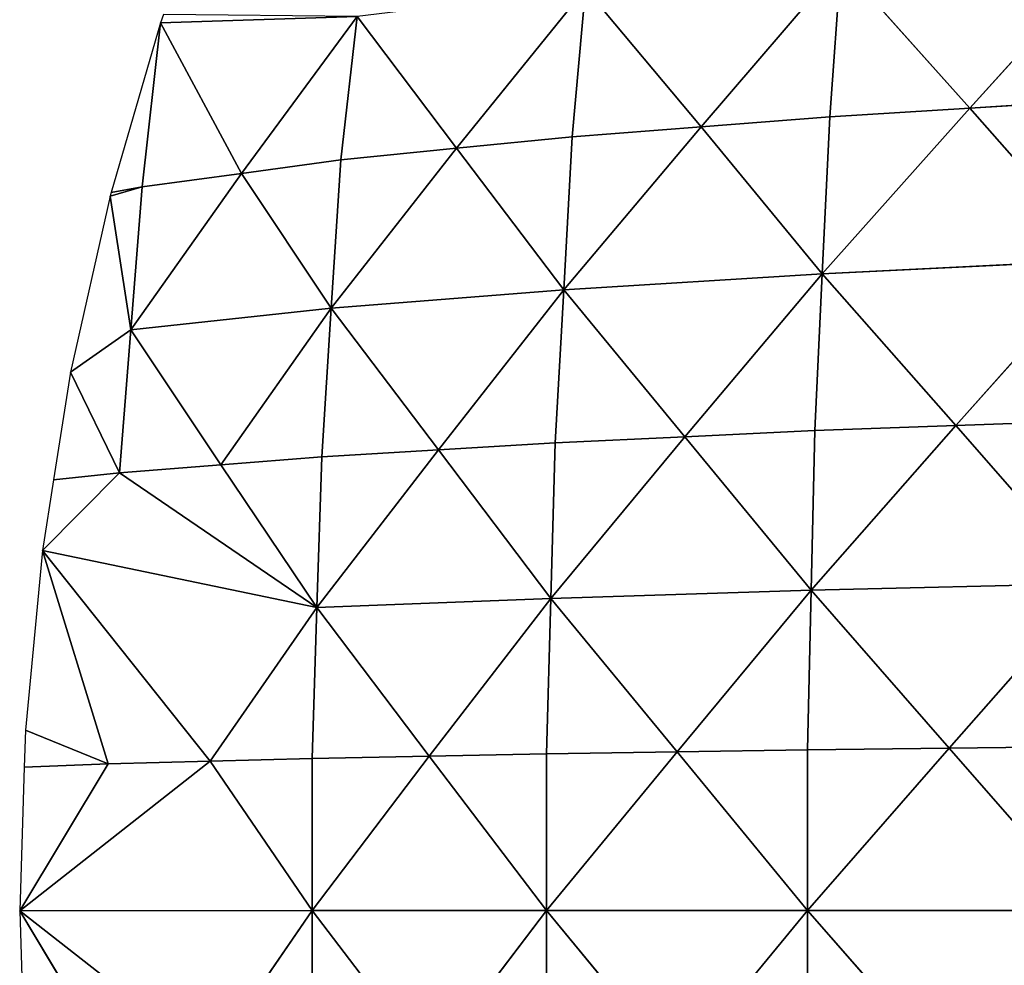
# Model space of a CAD drawing. Extents: x 0 to 750, y 0 to 750.
# Drawn here: x 0 to 128, y 368 to 491 of the extents above; entities that cross this region are included whole.
import ezdxf

# ---------------------------------------------------------------- set-up
doc = ezdxf.new("R2010")
doc.units = 0
doc.header["$LTSCALE"] = 25.4
doc.layers.get('0').update_dxf_attribs({"color": 13, "linetype": 'CONTINUOUS'})

msp = doc.modelspace()

# ---------------------------------------------------------------- linework, layer by layer
at = {"color": 253}
for p, q in [((143.42, 501.26, 205.63), (123.92, 479.75, 194.98)), ((143.42, 501.26, 205.63), (123.92, 479.75, 194.98)), ((107.13, 498.56, 162.93), (88.87, 477.32, 149.07)), ((107.13, 498.56, 162.93), (88.87, 477.32, 149.07)), ((105.66, 478.63, 173.52), (107.13, 498.56, 162.93)), ((105.66, 478.63, 173.52), (107.13, 498.56, 162.93)), ((123.92, 479.75, 194.98), (107.13, 498.56, 162.93)), ((123.92, 479.75, 194.98), (107.13, 498.56, 162.93)), ((73.82, 495.38, 114.26), (56.98, 474.5, 97.58)), ((73.82, 495.38, 114.26), (56.98, 474.5, 97.58)), ((72.08, 476, 124.63), (73.82, 495.38, 114.26)), ((72.08, 476, 124.63), (73.82, 495.38, 114.26)), ((88.87, 477.32, 149.07), (73.82, 495.38, 114.26)), ((88.87, 477.32, 149.07), (73.82, 495.38, 114.26)), ((15.98, 469.47, 11.41), (18.35, 490.88)), ((15.98, 469.47, 11.41), (18.35, 490.88)), ((18.35, 490.88), (44.02, 491.7, 60.22)), ((18.35, 490.88), (44.02, 491.7, 60.22)), ((28.93, 471.23, 40.97), (18.35, 490.88)), ((28.93, 471.23, 40.97), (18.35, 490.88)), ((44.02, 491.7, 60.22), (28.93, 471.23, 40.97)), ((44.02, 491.7, 60.22), (28.93, 471.23, 40.97)), ((41.89, 472.99, 70.54), (44.02, 491.7, 60.22)), ((41.89, 472.99, 70.54), (44.02, 491.7, 60.22)), ((56.98, 474.5, 97.58), (44.02, 491.7, 60.22)), ((56.98, 474.5, 97.58), (44.02, 491.7, 60.22)), ((142.18, 480.87, 216.43), (123.92, 479.75, 194.98)), ((142.18, 480.87, 216.43), (123.92, 479.75, 194.98)), ((104.68, 458.14, 180.63), (123.92, 479.75, 194.98)), ((104.68, 458.14, 180.63), (123.92, 479.75, 194.98)), ((123.92, 479.75, 194.98), (105.66, 478.63, 173.52)), ((123.92, 479.75, 194.98), (105.66, 478.63, 173.52)), ((141.37, 459.93, 223.69), (123.92, 479.75, 194.98)), ((141.37, 459.93, 223.69), (123.92, 479.75, 194.98)), ((105.66, 478.63, 173.52), (88.87, 477.32, 149.07)), ((105.66, 478.63, 173.52), (88.87, 477.32, 149.07)), ((104.68, 458.14, 180.63), (105.66, 478.63, 173.52)), ((104.68, 458.14, 180.63), (105.66, 478.63, 173.52)), ((70.96, 456.03, 131.54), (88.87, 477.32, 149.07)), ((70.96, 456.03, 131.54), (88.87, 477.32, 149.07)), ((72.08, 476, 124.63), (88.87, 477.32, 149.07)), ((72.08, 476, 124.63), (88.87, 477.32, 149.07)), ((88.87, 477.32, 149.07), (104.68, 458.14, 180.63)), ((88.87, 477.32, 149.07), (104.68, 458.14, 180.63)), ((56.98, 474.5, 97.58), (72.08, 476, 124.63)), ((56.98, 474.5, 97.58), (72.08, 476, 124.63)), ((70.96, 456.03, 131.54), (72.08, 476, 124.63)), ((70.96, 456.03, 131.54), (72.08, 476, 124.63)), ((40.65, 453.62, 77.12), (56.98, 474.5, 97.58)), ((40.65, 453.62, 77.12), (56.98, 474.5, 97.58)), ((41.89, 472.99, 70.54), (56.98, 474.5, 97.58)), ((41.89, 472.99, 70.54), (56.98, 474.5, 97.58)), ((56.98, 474.5, 97.58), (70.96, 456.03, 131.54)), ((56.98, 474.5, 97.58), (70.96, 456.03, 131.54)), ((28.93, 471.23, 40.97), (41.89, 472.99, 70.54)), ((28.93, 471.23, 40.97), (41.89, 472.99, 70.54)), ((40.65, 453.62, 77.12), (41.89, 472.99, 70.54)), ((40.65, 453.62, 77.12), (41.89, 472.99, 70.54)), ((14.5, 450.81, 17.76), (28.93, 471.23, 40.97)), ((14.5, 450.81, 17.76), (28.93, 471.23, 40.97)), ((28.93, 471.23, 40.97), (15.98, 469.47, 11.41)), ((28.93, 471.23, 40.97), (15.98, 469.47, 11.41)), ((40.65, 453.62, 77.12), (28.93, 471.23, 40.97)), ((40.65, 453.62, 77.12), (28.93, 471.23, 40.97)), ((15.98, 469.47, 11.41), (11.78, 468.26)), ((15.98, 469.47, 11.41), (11.78, 468.26)), ((11.92, 468.75), (15.98, 469.47, 11.41)), ((11.92, 468.75), (15.98, 469.47, 11.41)), ((14.5, 450.81, 17.76), (15.98, 469.47, 11.41)), ((14.5, 450.81, 17.76), (15.98, 469.47, 11.41)), ((11.78, 468.26), (14.5, 450.81, 17.76)), ((11.78, 468.26), (14.5, 450.81, 17.76)), ((104.68, 458.14, 180.63), (141.37, 459.93, 223.69)), ((104.68, 458.14, 180.63), (141.37, 459.93, 223.69)), ((141.37, 459.93, 223.69), (122.13, 438.32, 209.34)), ((141.37, 459.93, 223.69), (122.13, 438.32, 209.34)), ((104.68, 458.14, 180.63), (70.96, 456.03, 131.54)), ((104.68, 458.14, 180.63), (70.96, 456.03, 131.54)), ((104.68, 458.14, 180.63), (86.77, 436.86, 163.09)), ((104.68, 458.14, 180.63), (86.77, 436.86, 163.09)), ((104.68, 458.14, 180.63), (103.71, 437.65, 187.74)), ((104.68, 458.14, 180.63), (103.71, 437.65, 187.74)), ((122.13, 438.32, 209.34), (104.68, 458.14, 180.63)), ((122.13, 438.32, 209.34), (104.68, 458.14, 180.63)), ((40.65, 453.62, 77.12), (70.96, 456.03, 131.54)), ((40.65, 453.62, 77.12), (70.96, 456.03, 131.54)), ((70.96, 456.03, 131.54), (54.62, 435.16, 111.08)), ((70.96, 456.03, 131.54), (54.62, 435.16, 111.08)), ((69.83, 436.07, 138.45), (70.96, 456.03, 131.54)), ((69.83, 436.07, 138.45), (70.96, 456.03, 131.54)), ((86.77, 436.86, 163.09), (70.96, 456.03, 131.54)), ((86.77, 436.86, 163.09), (70.96, 456.03, 131.54)), ((14.5, 450.81, 17.76), (40.65, 453.62, 77.12)), ((14.5, 450.81, 17.76), (40.65, 453.62, 77.12)), ((40.65, 453.62, 77.12), (26.22, 433.2, 53.9)), ((40.65, 453.62, 77.12), (26.22, 433.2, 53.9)), ((39.41, 434.24, 83.7), (40.65, 453.62, 77.12)), ((39.41, 434.24, 83.7), (40.65, 453.62, 77.12)), ((54.62, 435.16, 111.08), (40.65, 453.62, 77.12)), ((54.62, 435.16, 111.08), (40.65, 453.62, 77.12)), ((14.5, 450.81, 17.76), (6.64, 445.27)), ((14.5, 450.81, 17.76), (6.64, 445.27)), ((13.03, 432.15, 24.1), (14.5, 450.81, 17.76)), ((13.03, 432.15, 24.1), (14.5, 450.81, 17.76)), ((26.22, 433.2, 53.9), (14.5, 450.81, 17.76)), ((26.22, 433.2, 53.9), (14.5, 450.81, 17.76)), ((6.64, 445.27), (13.03, 432.15, 24.1)), ((6.64, 445.27), (13.03, 432.15, 24.1)), ((103.23, 416.81, 191.3), (122.13, 438.32, 209.34)), ((103.23, 416.81, 191.3), (122.13, 438.32, 209.34)), ((103.71, 437.65, 187.74), (122.13, 438.32, 209.34)), ((103.71, 437.65, 187.74), (122.13, 438.32, 209.34)), ((122.13, 438.32, 209.34), (140.55, 438.99, 230.94)), ((122.13, 438.32, 209.34), (140.55, 438.99, 230.94)), ((140.15, 417.71, 234.57), (122.13, 438.32, 209.34)), ((140.15, 417.71, 234.57), (122.13, 438.32, 209.34)), ((69.28, 415.76, 141.92), (86.77, 436.86, 163.09)), ((69.28, 415.76, 141.92), (86.77, 436.86, 163.09)), ((69.83, 436.07, 138.45), (86.77, 436.86, 163.09)), ((69.83, 436.07, 138.45), (86.77, 436.86, 163.09)), ((86.77, 436.86, 163.09), (103.71, 437.65, 187.74)), ((86.77, 436.86, 163.09), (103.71, 437.65, 187.74)), ((103.23, 416.81, 191.3), (86.77, 436.86, 163.09)), ((103.23, 416.81, 191.3), (86.77, 436.86, 163.09)), ((103.23, 416.81, 191.3), (103.71, 437.65, 187.74)), ((103.23, 416.81, 191.3), (103.71, 437.65, 187.74)), ((54.62, 435.16, 111.08), (69.83, 436.07, 138.45)), ((54.62, 435.16, 111.08), (69.83, 436.07, 138.45)), ((69.28, 415.76, 141.92), (69.83, 436.07, 138.45)), ((69.28, 415.76, 141.92), (69.83, 436.07, 138.45)), ((39.41, 434.24, 83.7), (26.22, 433.2, 53.9)), ((39.41, 434.24, 83.7), (26.22, 433.2, 53.9)), ((38.78, 414.55, 87.04), (54.62, 435.16, 111.08)), ((38.78, 414.55, 87.04), (54.62, 435.16, 111.08)), ((38.78, 414.55, 87.04), (39.41, 434.24, 83.7)), ((38.78, 414.55, 87.04), (39.41, 434.24, 83.7)), ((39.41, 434.24, 83.7), (54.62, 435.16, 111.08)), ((39.41, 434.24, 83.7), (54.62, 435.16, 111.08)), ((69.28, 415.76, 141.92), (54.62, 435.16, 111.08)), ((69.28, 415.76, 141.92), (54.62, 435.16, 111.08)), ((13.03, 432.15, 24.1), (26.22, 433.2, 53.9)), ((13.03, 432.15, 24.1), (26.22, 433.2, 53.9)), ((26.22, 433.2, 53.9), (38.78, 414.55, 87.04)), ((26.22, 433.2, 53.9), (38.78, 414.55, 87.04)), ((2.96, 422), (13.03, 432.15, 24.1)), ((2.96, 422), (13.03, 432.15, 24.1)), ((4.42, 431.25), (13.03, 432.15, 24.1)), ((4.42, 431.25), (13.03, 432.15, 24.1)), ((13.03, 432.15, 24.1), (38.78, 414.55, 87.04)), ((13.03, 432.15, 24.1), (38.78, 414.55, 87.04)), ((24.85, 394.5, 60.49), (2.96, 422)), ((11.56, 394.15, 30.59), (2.96, 422)), ((38.78, 414.55, 87.04), (2.96, 422)), ((38.78, 414.55, 87.04), (2.96, 422)), ((24.85, 394.5, 60.49), (2.96, 422)), ((11.56, 394.15, 30.59), (2.96, 422)), ((140.15, 417.71, 234.57), (103.23, 416.81, 191.3)), ((140.15, 417.71, 234.57), (103.23, 416.81, 191.3)), ((140.15, 417.71, 234.57), (121.25, 396.21, 216.53)), ((140.15, 417.71, 234.57), (121.25, 396.21, 216.53)), ((69.28, 415.76, 141.92), (103.23, 416.81, 191.3)), ((69.28, 415.76, 141.92), (103.23, 416.81, 191.3)), ((103.23, 416.81, 191.3), (85.74, 395.72, 170.12)), ((103.23, 416.81, 191.3), (85.74, 395.72, 170.12)), ((102.75, 395.98, 194.86), (103.23, 416.81, 191.3)), ((102.75, 395.98, 194.86), (103.23, 416.81, 191.3)), ((121.25, 396.21, 216.53), (103.23, 416.81, 191.3)), ((121.25, 396.21, 216.53), (103.23, 416.81, 191.3)), ((38.78, 414.55, 87.04), (69.28, 415.76, 141.92)), ((38.78, 414.55, 87.04), (69.28, 415.76, 141.92)), ((69.28, 415.76, 141.92), (53.43, 395.15, 117.88)), ((69.28, 415.76, 141.92), (53.43, 395.15, 117.88)), ((68.72, 395.46, 145.38), (69.28, 415.76, 141.92)), ((68.72, 395.46, 145.38), (69.28, 415.76, 141.92)), ((85.74, 395.72, 170.12), (69.28, 415.76, 141.92)), ((85.74, 395.72, 170.12), (69.28, 415.76, 141.92)), ((38.78, 414.55, 87.04), (24.85, 394.5, 60.49)), ((38.78, 414.55, 87.04), (24.85, 394.5, 60.49)), ((38.15, 394.85, 90.39), (38.78, 414.55, 87.04)), ((38.15, 394.85, 90.39), (38.78, 414.55, 87.04)), ((53.43, 395.15, 117.88), (38.78, 414.55, 87.04)), ((53.43, 395.15, 117.88), (38.78, 414.55, 87.04)), ((0.74, 398.55), (11.56, 394.15, 30.59)), ((0.74, 398.55), (11.56, 394.15, 30.59)), ((85.74, 395.72, 170.12), (68.72, 395.46, 145.38)), ((85.74, 395.72, 170.12), (68.72, 395.46, 145.38)), ((68.73, 375.04, 145.37), (85.74, 395.72, 170.12)), ((68.73, 375.04, 145.37), (85.74, 395.72, 170.12)), ((85.74, 395.72, 170.12), (102.75, 395.98, 194.86)), ((85.74, 395.72, 170.12), (102.75, 395.98, 194.86)), ((102.76, 375.04, 194.84), (85.74, 395.72, 170.12)), ((102.76, 375.04, 194.84), (85.74, 395.72, 170.12)), ((121.25, 396.21, 216.53), (102.75, 395.98, 194.86)), ((121.25, 396.21, 216.53), (102.75, 395.98, 194.86)), ((102.76, 375.04, 194.84), (102.75, 395.98, 194.86)), ((102.76, 375.04, 194.84), (102.75, 395.98, 194.86)), ((102.76, 375.04, 194.84), (121.25, 396.21, 216.53)), ((102.76, 375.04, 194.84), (121.25, 396.21, 216.53)), ((121.25, 396.21, 216.53), (139.75, 396.43, 238.21)), ((121.25, 396.21, 216.53), (139.75, 396.43, 238.21)), ((139.76, 375.04, 238.2), (121.25, 396.21, 216.53)), ((139.76, 375.04, 238.2), (121.25, 396.21, 216.53)), ((0, 375), (24.85, 394.5, 60.49)), ((0, 375), (24.85, 394.5, 60.49)), ((24.85, 394.5, 60.49), (11.56, 394.15, 30.59)), ((24.85, 394.5, 60.49), (11.56, 394.15, 30.59)), ((24.85, 394.5, 60.49), (38.15, 394.85, 90.39)), ((24.85, 394.5, 60.49), (38.15, 394.85, 90.39)), ((24.85, 394.5, 60.49), (38.15, 375.04, 90.39)), ((24.85, 394.5, 60.49), (38.15, 375.04, 90.39)), ((53.43, 395.15, 117.88), (38.15, 394.85, 90.39)), ((38.15, 375.04, 90.39), (53.43, 395.15, 117.88)), ((53.43, 395.15, 117.88), (38.15, 394.85, 90.39)), ((38.15, 375.04, 90.39), (53.43, 395.15, 117.88)), ((38.15, 375.04, 90.39), (38.15, 394.85, 90.39)), ((38.15, 375.04, 90.39), (38.15, 394.85, 90.39)), ((68.72, 395.46, 145.38), (53.43, 395.15, 117.88)), ((68.72, 395.46, 145.38), (53.43, 395.15, 117.88)), ((68.73, 375.04, 145.37), (53.43, 395.15, 117.88)), ((68.73, 375.04, 145.37), (53.43, 395.15, 117.88)), ((68.73, 375.04, 145.37), (68.72, 395.46, 145.38)), ((68.73, 375.04, 145.37), (68.72, 395.46, 145.38)), ((0, 375), (11.56, 394.15, 30.59)), ((0, 375), (11.56, 394.15, 30.59)), ((0.59, 393.75), (11.56, 394.15, 30.59)), ((0.59, 393.75), (11.56, 394.15, 30.59)), ((38.15, 375.04, 90.39), (0, 375)), ((38.15, 375.04, 90.39), (0, 375)), ((38.15, 375.04, 90.39), (24.8, 355.57, 60.59)), ((38.15, 375.04, 90.39), (24.8, 355.57, 60.59)), ((53.45, 354.93, 117.88), (38.15, 375.04, 90.39)), ((38.15, 355.23, 90.4), (38.15, 375.04, 90.39)), ((38.15, 375.04, 90.39), (68.73, 375.04, 145.37)), ((53.45, 354.93, 117.88), (38.15, 375.04, 90.39)), ((38.15, 375.04, 90.39), (68.73, 375.04, 145.37)), ((38.15, 355.23, 90.4), (38.15, 375.04, 90.39)), ((68.73, 375.04, 145.37), (53.45, 354.93, 117.88)), ((68.73, 375.04, 145.37), (53.45, 354.93, 117.88)), ((68.73, 375.04, 145.37), (102.76, 375.04, 194.84)), ((68.73, 375.04, 145.37), (102.76, 375.04, 194.84)), ((85.76, 354.36, 170.09), (68.73, 375.04, 145.37)), ((68.74, 354.63, 145.36), (68.73, 375.04, 145.37)), ((85.76, 354.36, 170.09), (68.73, 375.04, 145.37)), ((68.74, 354.63, 145.36), (68.73, 375.04, 145.37)), ((102.76, 375.04, 194.84), (85.76, 354.36, 170.09)), ((102.76, 375.04, 194.84), (85.76, 354.36, 170.09)), ((121.27, 353.87, 216.5), (102.76, 375.04, 194.84)), ((102.77, 354.1, 194.83), (102.76, 375.04, 194.84)), ((102.76, 375.04, 194.84), (139.76, 375.04, 238.2)), ((121.27, 353.87, 216.5), (102.76, 375.04, 194.84)), ((102.76, 375.04, 194.84), (139.76, 375.04, 238.2)), ((102.77, 354.1, 194.83), (102.76, 375.04, 194.84)), ((24.8, 355.57, 60.59), (0, 375)), ((11.46, 355.91, 30.78), (0, 375)), ((24.8, 355.57, 60.59), (0, 375)), ((11.46, 355.91, 30.78), (0, 375))]:
    msp.add_line(p, q, dxfattribs=at)
at = {"color": 7}
for p, q in [((18.75, 491.98), (18.35, 490.88)), ((18.35, 490.88), (11.92, 468.75)), ((11.78, 468.26), (6.64, 445.27)), ((11.92, 468.75), (11.78, 468.26)), ((6.64, 445.27), (4.42, 431.25)), ((4.42, 431.25), (2.96, 422)), ((2.96, 422), (0.74, 398.55)), ((0.74, 398.55), (0.59, 393.75)), ((0.59, 393.75), (0, 375)), ((0, 375), (0.59, 356.25))]:
    msp.add_line(p, q, dxfattribs=at)

# ---------------------------------------------------------------- meshes
mesh = msp.add_polyface(dxfattribs=at)
corners = [(143.42, 501.26, 205.63), (107.13, 498.56, 162.93), (123.92, 479.75, 194.98)]
mesh.append_faces([[corners[k] for k in face] for face in [(0, 1, 2)]], dxfattribs={"color": 7})
mesh = msp.add_polyface(dxfattribs=at)
corners = [(143.42, 501.26, 205.63), (123.92, 479.75, 194.98), (142.18, 480.87, 216.43)]
mesh.append_faces([[corners[k] for k in face] for face in [(0, 1, 2)]], dxfattribs={"color": 7})
mesh = msp.add_polyface(dxfattribs=at)
corners = [(107.13, 498.56, 162.93), (73.82, 495.38, 114.26), (88.87, 477.32, 149.07)]
mesh.append_faces([[corners[k] for k in face] for face in [(0, 1, 2)]], dxfattribs={"color": 7})
mesh = msp.add_polyface(dxfattribs=at)
corners = [(107.13, 498.56, 162.93), (88.87, 477.32, 149.07), (105.66, 478.63, 173.52)]
mesh.append_faces([[corners[k] for k in face] for face in [(0, 1, 2)]], dxfattribs={"color": 7})
mesh = msp.add_polyface(dxfattribs=at)
corners = [(107.13, 498.56, 162.93), (105.66, 478.63, 173.52), (123.92, 479.75, 194.98)]
mesh.append_faces([[corners[k] for k in face] for face in [(0, 1, 2)]], dxfattribs={"color": 7})
mesh = msp.add_polyface(dxfattribs=at)
corners = [(73.82, 495.38, 114.26), (44.02, 491.7, 60.22), (56.98, 474.5, 97.58)]
mesh.append_faces([[corners[k] for k in face] for face in [(0, 1, 2)]], dxfattribs={"color": 7})
mesh = msp.add_polyface(dxfattribs=at)
corners = [(73.82, 495.38, 114.26), (56.98, 474.5, 97.58), (72.08, 476, 124.63)]
mesh.append_faces([[corners[k] for k in face] for face in [(0, 1, 2)]], dxfattribs={"color": 7})
mesh = msp.add_polyface(dxfattribs=at)
corners = [(73.82, 495.38, 114.26), (72.08, 476, 124.63), (88.87, 477.32, 149.07)]
mesh.append_faces([[corners[k] for k in face] for face in [(0, 1, 2)]], dxfattribs={"color": 7})
mesh = msp.add_polyface(dxfattribs=at)
corners = [(18.75, 491.98), (18.35, 490.88), (44.02, 491.7, 60.22)]
mesh.append_faces([[corners[k] for k in face] for face in [(0, 1, 2)]], dxfattribs={"color": 7})
mesh = msp.add_polyface(dxfattribs=at)
corners = [(18.35, 490.88), (11.92, 468.75), (15.98, 469.47, 11.41)]
mesh.append_faces([[corners[k] for k in face] for face in [(0, 1, 2)]], dxfattribs={"color": 7})
mesh = msp.add_polyface(dxfattribs=at)
corners = [(18.35, 490.88), (15.98, 469.47, 11.41), (28.93, 471.23, 40.97)]
mesh.append_faces([[corners[k] for k in face] for face in [(0, 1, 2)]], dxfattribs={"color": 7})
mesh = msp.add_polyface(dxfattribs=at)
corners = [(44.02, 491.7, 60.22), (18.35, 490.88), (28.93, 471.23, 40.97)]
mesh.append_faces([[corners[k] for k in face] for face in [(0, 1, 2)]], dxfattribs={"color": 7})
mesh = msp.add_polyface(dxfattribs=at)
corners = [(44.02, 491.7, 60.22), (28.93, 471.23, 40.97), (41.89, 472.99, 70.54)]
mesh.append_faces([[corners[k] for k in face] for face in [(0, 1, 2)]], dxfattribs={"color": 7})
mesh = msp.add_polyface(dxfattribs=at)
corners = [(44.02, 491.7, 60.22), (41.89, 472.99, 70.54), (56.98, 474.5, 97.58)]
mesh.append_faces([[corners[k] for k in face] for face in [(0, 1, 2)]], dxfattribs={"color": 7})
mesh = msp.add_polyface(dxfattribs=at)
corners = [(142.18, 480.87, 216.43), (123.92, 479.75, 194.98), (141.37, 459.93, 223.69)]
mesh.append_faces([[corners[k] for k in face] for face in [(0, 1, 2)]], dxfattribs={"color": 7})
mesh = msp.add_polyface(dxfattribs=at)
corners = [(123.92, 479.75, 194.98), (105.66, 478.63, 173.52), (104.68, 458.14, 180.63)]
mesh.append_faces([[corners[k] for k in face] for face in [(0, 1, 2)]], dxfattribs={"color": 7})
mesh = msp.add_polyface(dxfattribs=at)
corners = [(123.92, 479.75, 194.98), (104.68, 458.14, 180.63), (141.37, 459.93, 223.69)]
mesh.append_faces([[corners[k] for k in face] for face in [(0, 1, 2)]], dxfattribs={"color": 7})
mesh = msp.add_polyface(dxfattribs=at)
corners = [(105.66, 478.63, 173.52), (88.87, 477.32, 149.07), (104.68, 458.14, 180.63)]
mesh.append_faces([[corners[k] for k in face] for face in [(0, 1, 2)]], dxfattribs={"color": 7})
mesh = msp.add_polyface(dxfattribs=at)
corners = [(88.87, 477.32, 149.07), (70.96, 456.03, 131.54), (104.68, 458.14, 180.63)]
mesh.append_faces([[corners[k] for k in face] for face in [(0, 1, 2)]], dxfattribs={"color": 7})
mesh = msp.add_polyface(dxfattribs=at)
corners = [(88.87, 477.32, 149.07), (72.08, 476, 124.63), (70.96, 456.03, 131.54)]
mesh.append_faces([[corners[k] for k in face] for face in [(0, 1, 2)]], dxfattribs={"color": 7})
mesh = msp.add_polyface(dxfattribs=at)
corners = [(72.08, 476, 124.63), (56.98, 474.5, 97.58), (70.96, 456.03, 131.54)]
mesh.append_faces([[corners[k] for k in face] for face in [(0, 1, 2)]], dxfattribs={"color": 7})
mesh = msp.add_polyface(dxfattribs=at)
corners = [(56.98, 474.5, 97.58), (41.89, 472.99, 70.54), (40.65, 453.62, 77.12)]
mesh.append_faces([[corners[k] for k in face] for face in [(0, 1, 2)]], dxfattribs={"color": 7})
mesh = msp.add_polyface(dxfattribs=at)
corners = [(56.98, 474.5, 97.58), (40.65, 453.62, 77.12), (70.96, 456.03, 131.54)]
mesh.append_faces([[corners[k] for k in face] for face in [(0, 1, 2)]], dxfattribs={"color": 7})
mesh = msp.add_polyface(dxfattribs=at)
corners = [(41.89, 472.99, 70.54), (28.93, 471.23, 40.97), (40.65, 453.62, 77.12)]
mesh.append_faces([[corners[k] for k in face] for face in [(0, 1, 2)]], dxfattribs={"color": 7})
mesh = msp.add_polyface(dxfattribs=at)
corners = [(28.93, 471.23, 40.97), (15.98, 469.47, 11.41), (14.5, 450.81, 17.76)]
mesh.append_faces([[corners[k] for k in face] for face in [(0, 1, 2)]], dxfattribs={"color": 7})
mesh = msp.add_polyface(dxfattribs=at)
corners = [(28.93, 471.23, 40.97), (14.5, 450.81, 17.76), (40.65, 453.62, 77.12)]
mesh.append_faces([[corners[k] for k in face] for face in [(0, 1, 2)]], dxfattribs={"color": 7})
mesh = msp.add_polyface(dxfattribs=at)
corners = [(15.98, 469.47, 11.41), (11.92, 468.75), (11.78, 468.26)]
mesh.append_faces([[corners[k] for k in face] for face in [(0, 1, 2)]], dxfattribs={"color": 7})
mesh = msp.add_polyface(dxfattribs=at)
corners = [(15.98, 469.47, 11.41), (11.78, 468.26), (14.5, 450.81, 17.76)]
mesh.append_faces([[corners[k] for k in face] for face in [(0, 1, 2)]], dxfattribs={"color": 7})
mesh = msp.add_polyface(dxfattribs=at)
corners = [(11.78, 468.26), (6.64, 445.27), (14.5, 450.81, 17.76)]
mesh.append_faces([[corners[k] for k in face] for face in [(0, 1, 2)]], dxfattribs={"color": 7})
mesh = msp.add_polyface(dxfattribs=at)
corners = [(141.37, 459.93, 223.69), (104.68, 458.14, 180.63), (122.13, 438.32, 209.34)]
mesh.append_faces([[corners[k] for k in face] for face in [(0, 1, 2)]], dxfattribs={"color": 7})
mesh = msp.add_polyface(dxfattribs=at)
corners = [(141.37, 459.93, 223.69), (122.13, 438.32, 209.34), (140.55, 438.99, 230.94)]
mesh.append_faces([[corners[k] for k in face] for face in [(0, 1, 2)]], dxfattribs={"color": 7})
mesh = msp.add_polyface(dxfattribs=at)
corners = [(104.68, 458.14, 180.63), (70.96, 456.03, 131.54), (86.77, 436.86, 163.09)]
mesh.append_faces([[corners[k] for k in face] for face in [(0, 1, 2)]], dxfattribs={"color": 7})
mesh = msp.add_polyface(dxfattribs=at)
corners = [(104.68, 458.14, 180.63), (86.77, 436.86, 163.09), (103.71, 437.65, 187.74)]
mesh.append_faces([[corners[k] for k in face] for face in [(0, 1, 2)]], dxfattribs={"color": 7})
mesh = msp.add_polyface(dxfattribs=at)
corners = [(104.68, 458.14, 180.63), (103.71, 437.65, 187.74), (122.13, 438.32, 209.34)]
mesh.append_faces([[corners[k] for k in face] for face in [(0, 1, 2)]], dxfattribs={"color": 7})
mesh = msp.add_polyface(dxfattribs=at)
corners = [(70.96, 456.03, 131.54), (40.65, 453.62, 77.12), (54.62, 435.16, 111.08)]
mesh.append_faces([[corners[k] for k in face] for face in [(0, 1, 2)]], dxfattribs={"color": 7})
mesh = msp.add_polyface(dxfattribs=at)
corners = [(70.96, 456.03, 131.54), (54.62, 435.16, 111.08), (69.83, 436.07, 138.45)]
mesh.append_faces([[corners[k] for k in face] for face in [(0, 1, 2)]], dxfattribs={"color": 7})
mesh = msp.add_polyface(dxfattribs=at)
corners = [(70.96, 456.03, 131.54), (69.83, 436.07, 138.45), (86.77, 436.86, 163.09)]
mesh.append_faces([[corners[k] for k in face] for face in [(0, 1, 2)]], dxfattribs={"color": 7})
mesh = msp.add_polyface(dxfattribs=at)
corners = [(40.65, 453.62, 77.12), (14.5, 450.81, 17.76), (26.22, 433.2, 53.9)]
mesh.append_faces([[corners[k] for k in face] for face in [(0, 1, 2)]], dxfattribs={"color": 7})
mesh = msp.add_polyface(dxfattribs=at)
corners = [(40.65, 453.62, 77.12), (26.22, 433.2, 53.9), (39.41, 434.24, 83.7)]
mesh.append_faces([[corners[k] for k in face] for face in [(0, 1, 2)]], dxfattribs={"color": 7})
mesh = msp.add_polyface(dxfattribs=at)
corners = [(40.65, 453.62, 77.12), (39.41, 434.24, 83.7), (54.62, 435.16, 111.08)]
mesh.append_faces([[corners[k] for k in face] for face in [(0, 1, 2)]], dxfattribs={"color": 7})
mesh = msp.add_polyface(dxfattribs=at)
corners = [(14.5, 450.81, 17.76), (6.64, 445.27), (13.03, 432.15, 24.1)]
mesh.append_faces([[corners[k] for k in face] for face in [(0, 1, 2)]], dxfattribs={"color": 7})
mesh = msp.add_polyface(dxfattribs=at)
corners = [(14.5, 450.81, 17.76), (13.03, 432.15, 24.1), (26.22, 433.2, 53.9)]
mesh.append_faces([[corners[k] for k in face] for face in [(0, 1, 2)]], dxfattribs={"color": 7})
mesh = msp.add_polyface(dxfattribs=at)
corners = [(6.64, 445.27), (4.42, 431.25), (13.03, 432.15, 24.1)]
mesh.append_faces([[corners[k] for k in face] for face in [(0, 1, 2)]], dxfattribs={"color": 7})
mesh = msp.add_polyface(dxfattribs=at)
corners = [(122.13, 438.32, 209.34), (103.71, 437.65, 187.74), (103.23, 416.81, 191.3)]
mesh.append_faces([[corners[k] for k in face] for face in [(0, 1, 2)]], dxfattribs={"color": 7})
mesh = msp.add_polyface(dxfattribs=at)
corners = [(122.13, 438.32, 209.34), (103.23, 416.81, 191.3), (140.15, 417.71, 234.57)]
mesh.append_faces([[corners[k] for k in face] for face in [(0, 1, 2)]], dxfattribs={"color": 7})
mesh = msp.add_polyface(dxfattribs=at)
corners = [(140.55, 438.99, 230.94), (122.13, 438.32, 209.34), (140.15, 417.71, 234.57)]
mesh.append_faces([[corners[k] for k in face] for face in [(0, 1, 2)]], dxfattribs={"color": 7})
mesh = msp.add_polyface(dxfattribs=at)
corners = [(86.77, 436.86, 163.09), (69.28, 415.76, 141.92), (103.23, 416.81, 191.3)]
mesh.append_faces([[corners[k] for k in face] for face in [(0, 1, 2)]], dxfattribs={"color": 7})
mesh = msp.add_polyface(dxfattribs=at)
corners = [(86.77, 436.86, 163.09), (69.83, 436.07, 138.45), (69.28, 415.76, 141.92)]
mesh.append_faces([[corners[k] for k in face] for face in [(0, 1, 2)]], dxfattribs={"color": 7})
mesh = msp.add_polyface(dxfattribs=at)
corners = [(103.71, 437.65, 187.74), (86.77, 436.86, 163.09), (103.23, 416.81, 191.3)]
mesh.append_faces([[corners[k] for k in face] for face in [(0, 1, 2)]], dxfattribs={"color": 7})
mesh = msp.add_polyface(dxfattribs=at)
corners = [(69.83, 436.07, 138.45), (54.62, 435.16, 111.08), (69.28, 415.76, 141.92)]
mesh.append_faces([[corners[k] for k in face] for face in [(0, 1, 2)]], dxfattribs={"color": 7})
mesh = msp.add_polyface(dxfattribs=at)
corners = [(39.41, 434.24, 83.7), (26.22, 433.2, 53.9), (38.78, 414.55, 87.04)]
mesh.append_faces([[corners[k] for k in face] for face in [(0, 1, 2)]], dxfattribs={"color": 7})
mesh = msp.add_polyface(dxfattribs=at)
corners = [(54.62, 435.16, 111.08), (39.41, 434.24, 83.7), (38.78, 414.55, 87.04)]
mesh.append_faces([[corners[k] for k in face] for face in [(0, 1, 2)]], dxfattribs={"color": 7})
mesh = msp.add_polyface(dxfattribs=at)
corners = [(54.62, 435.16, 111.08), (38.78, 414.55, 87.04), (69.28, 415.76, 141.92)]
mesh.append_faces([[corners[k] for k in face] for face in [(0, 1, 2)]], dxfattribs={"color": 7})
mesh = msp.add_polyface(dxfattribs=at)
corners = [(26.22, 433.2, 53.9), (13.03, 432.15, 24.1), (38.78, 414.55, 87.04)]
mesh.append_faces([[corners[k] for k in face] for face in [(0, 1, 2)]], dxfattribs={"color": 7})
mesh = msp.add_polyface(dxfattribs=at)
corners = [(13.03, 432.15, 24.1), (4.42, 431.25), (2.96, 422)]
mesh.append_faces([[corners[k] for k in face] for face in [(0, 1, 2)]], dxfattribs={"color": 7})
mesh = msp.add_polyface(dxfattribs=at)
corners = [(13.03, 432.15, 24.1), (2.96, 422), (38.78, 414.55, 87.04)]
mesh.append_faces([[corners[k] for k in face] for face in [(0, 1, 2)]], dxfattribs={"color": 7})
mesh = msp.add_polyface(dxfattribs=at)
corners = [(2.96, 422), (0.74, 398.55), (11.56, 394.15, 30.59)]
mesh.append_faces([[corners[k] for k in face] for face in [(0, 1, 2)]], dxfattribs={"color": 7})
mesh = msp.add_polyface(dxfattribs=at)
corners = [(2.96, 422), (11.56, 394.15, 30.59), (24.85, 394.5, 60.49)]
mesh.append_faces([[corners[k] for k in face] for face in [(0, 1, 2)]], dxfattribs={"color": 7})
mesh = msp.add_polyface(dxfattribs=at)
corners = [(2.96, 422), (24.85, 394.5, 60.49), (38.78, 414.55, 87.04)]
mesh.append_faces([[corners[k] for k in face] for face in [(0, 1, 2)]], dxfattribs={"color": 7})
mesh = msp.add_polyface(dxfattribs=at)
corners = [(140.15, 417.71, 234.57), (103.23, 416.81, 191.3), (121.25, 396.21, 216.53)]
mesh.append_faces([[corners[k] for k in face] for face in [(0, 1, 2)]], dxfattribs={"color": 7})
mesh = msp.add_polyface(dxfattribs=at)
corners = [(140.15, 417.71, 234.57), (121.25, 396.21, 216.53), (139.75, 396.43, 238.21)]
mesh.append_faces([[corners[k] for k in face] for face in [(0, 1, 2)]], dxfattribs={"color": 7})
mesh = msp.add_polyface(dxfattribs=at)
corners = [(103.23, 416.81, 191.3), (69.28, 415.76, 141.92), (85.74, 395.72, 170.12)]
mesh.append_faces([[corners[k] for k in face] for face in [(0, 1, 2)]], dxfattribs={"color": 7})
mesh = msp.add_polyface(dxfattribs=at)
corners = [(103.23, 416.81, 191.3), (85.74, 395.72, 170.12), (102.75, 395.98, 194.86)]
mesh.append_faces([[corners[k] for k in face] for face in [(0, 1, 2)]], dxfattribs={"color": 7})
mesh = msp.add_polyface(dxfattribs=at)
corners = [(103.23, 416.81, 191.3), (102.75, 395.98, 194.86), (121.25, 396.21, 216.53)]
mesh.append_faces([[corners[k] for k in face] for face in [(0, 1, 2)]], dxfattribs={"color": 7})
mesh = msp.add_polyface(dxfattribs=at)
corners = [(69.28, 415.76, 141.92), (38.78, 414.55, 87.04), (53.43, 395.15, 117.88)]
mesh.append_faces([[corners[k] for k in face] for face in [(0, 1, 2)]], dxfattribs={"color": 7})
mesh = msp.add_polyface(dxfattribs=at)
corners = [(69.28, 415.76, 141.92), (53.43, 395.15, 117.88), (68.72, 395.46, 145.38)]
mesh.append_faces([[corners[k] for k in face] for face in [(0, 1, 2)]], dxfattribs={"color": 7})
mesh = msp.add_polyface(dxfattribs=at)
corners = [(69.28, 415.76, 141.92), (68.72, 395.46, 145.38), (85.74, 395.72, 170.12)]
mesh.append_faces([[corners[k] for k in face] for face in [(0, 1, 2)]], dxfattribs={"color": 7})
mesh = msp.add_polyface(dxfattribs=at)
corners = [(38.78, 414.55, 87.04), (24.85, 394.5, 60.49), (38.15, 394.85, 90.39)]
mesh.append_faces([[corners[k] for k in face] for face in [(0, 1, 2)]], dxfattribs={"color": 7})
mesh = msp.add_polyface(dxfattribs=at)
corners = [(38.78, 414.55, 87.04), (38.15, 394.85, 90.39), (53.43, 395.15, 117.88)]
mesh.append_faces([[corners[k] for k in face] for face in [(0, 1, 2)]], dxfattribs={"color": 7})
mesh = msp.add_polyface(dxfattribs=at)
corners = [(0.74, 398.55), (0.59, 393.75), (11.56, 394.15, 30.59)]
mesh.append_faces([[corners[k] for k in face] for face in [(0, 1, 2)]], dxfattribs={"color": 7})
mesh = msp.add_polyface(dxfattribs=at)
corners = [(85.74, 395.72, 170.12), (68.72, 395.46, 145.38), (68.73, 375.04, 145.37)]
mesh.append_faces([[corners[k] for k in face] for face in [(0, 1, 2)]], dxfattribs={"color": 7})
mesh = msp.add_polyface(dxfattribs=at)
corners = [(85.74, 395.72, 170.12), (68.73, 375.04, 145.37), (102.76, 375.04, 194.84)]
mesh.append_faces([[corners[k] for k in face] for face in [(0, 1, 2)]], dxfattribs={"color": 7})
mesh = msp.add_polyface(dxfattribs=at)
corners = [(102.75, 395.98, 194.86), (85.74, 395.72, 170.12), (102.76, 375.04, 194.84)]
mesh.append_faces([[corners[k] for k in face] for face in [(0, 1, 2)]], dxfattribs={"color": 7})
mesh = msp.add_polyface(dxfattribs=at)
corners = [(121.25, 396.21, 216.53), (102.75, 395.98, 194.86), (102.76, 375.04, 194.84)]
mesh.append_faces([[corners[k] for k in face] for face in [(0, 1, 2)]], dxfattribs={"color": 7})
mesh = msp.add_polyface(dxfattribs=at)
corners = [(121.25, 396.21, 216.53), (102.76, 375.04, 194.84), (139.76, 375.04, 238.2)]
mesh.append_faces([[corners[k] for k in face] for face in [(0, 1, 2)]], dxfattribs={"color": 7})
mesh = msp.add_polyface(dxfattribs=at)
corners = [(139.75, 396.43, 238.21), (121.25, 396.21, 216.53), (139.76, 375.04, 238.2)]
mesh.append_faces([[corners[k] for k in face] for face in [(0, 1, 2)]], dxfattribs={"color": 7})
mesh = msp.add_polyface(dxfattribs=at)
corners = [(24.85, 394.5, 60.49), (11.56, 394.15, 30.59), (0, 375)]
mesh.append_faces([[corners[k] for k in face] for face in [(0, 1, 2)]], dxfattribs={"color": 7})
mesh = msp.add_polyface(dxfattribs=at)
corners = [(24.85, 394.5, 60.49), (0, 375), (38.15, 375.04, 90.39)]
mesh.append_faces([[corners[k] for k in face] for face in [(0, 1, 2)]], dxfattribs={"color": 7})
mesh = msp.add_polyface(dxfattribs=at)
corners = [(38.15, 394.85, 90.39), (24.85, 394.5, 60.49), (38.15, 375.04, 90.39)]
mesh.append_faces([[corners[k] for k in face] for face in [(0, 1, 2)]], dxfattribs={"color": 7})
mesh = msp.add_polyface(dxfattribs=at)
corners = [(53.43, 395.15, 117.88), (38.15, 394.85, 90.39), (38.15, 375.04, 90.39)]
mesh.append_faces([[corners[k] for k in face] for face in [(0, 1, 2)]], dxfattribs={"color": 7})
mesh = msp.add_polyface(dxfattribs=at)
corners = [(53.43, 395.15, 117.88), (38.15, 375.04, 90.39), (68.73, 375.04, 145.37)]
mesh.append_faces([[corners[k] for k in face] for face in [(0, 1, 2)]], dxfattribs={"color": 7})
mesh = msp.add_polyface(dxfattribs=at)
corners = [(68.72, 395.46, 145.38), (53.43, 395.15, 117.88), (68.73, 375.04, 145.37)]
mesh.append_faces([[corners[k] for k in face] for face in [(0, 1, 2)]], dxfattribs={"color": 7})
mesh = msp.add_polyface(dxfattribs=at)
corners = [(11.56, 394.15, 30.59), (0.59, 393.75), (0, 375)]
mesh.append_faces([[corners[k] for k in face] for face in [(0, 1, 2)]], dxfattribs={"color": 7})
mesh = msp.add_polyface(dxfattribs=at)
corners = [(38.15, 375.04, 90.39), (0, 375), (24.8, 355.57, 60.59)]
mesh.append_faces([[corners[k] for k in face] for face in [(0, 1, 2)]], dxfattribs={"color": 7})
mesh = msp.add_polyface(dxfattribs=at)
corners = [(38.15, 375.04, 90.39), (24.8, 355.57, 60.59), (38.15, 355.23, 90.4)]
mesh.append_faces([[corners[k] for k in face] for face in [(0, 1, 2)]], dxfattribs={"color": 7})
mesh = msp.add_polyface(dxfattribs=at)
corners = [(38.15, 375.04, 90.39), (38.15, 355.23, 90.4), (53.45, 354.93, 117.88)]
mesh.append_faces([[corners[k] for k in face] for face in [(0, 1, 2)]], dxfattribs={"color": 7})
mesh = msp.add_polyface(dxfattribs=at)
corners = [(68.73, 375.04, 145.37), (38.15, 375.04, 90.39), (53.45, 354.93, 117.88)]
mesh.append_faces([[corners[k] for k in face] for face in [(0, 1, 2)]], dxfattribs={"color": 7})
mesh = msp.add_polyface(dxfattribs=at)
corners = [(68.73, 375.04, 145.37), (53.45, 354.93, 117.88), (68.74, 354.63, 145.36)]
mesh.append_faces([[corners[k] for k in face] for face in [(0, 1, 2)]], dxfattribs={"color": 7})
mesh = msp.add_polyface(dxfattribs=at)
corners = [(68.73, 375.04, 145.37), (85.76, 354.36, 170.09), (102.76, 375.04, 194.84)]
mesh.append_faces([[corners[k] for k in face] for face in [(0, 1, 2)]], dxfattribs={"color": 7})
mesh = msp.add_polyface(dxfattribs=at)
corners = [(68.73, 375.04, 145.37), (68.74, 354.63, 145.36), (85.76, 354.36, 170.09)]
mesh.append_faces([[corners[k] for k in face] for face in [(0, 1, 2)]], dxfattribs={"color": 7})
mesh = msp.add_polyface(dxfattribs=at)
corners = [(102.76, 375.04, 194.84), (85.76, 354.36, 170.09), (102.77, 354.1, 194.83)]
mesh.append_faces([[corners[k] for k in face] for face in [(0, 1, 2)]], dxfattribs={"color": 7})
mesh = msp.add_polyface(dxfattribs=at)
corners = [(102.76, 375.04, 194.84), (102.77, 354.1, 194.83), (121.27, 353.87, 216.5)]
mesh.append_faces([[corners[k] for k in face] for face in [(0, 1, 2)]], dxfattribs={"color": 7})
mesh = msp.add_polyface(dxfattribs=at)
corners = [(102.76, 375.04, 194.84), (121.27, 353.87, 216.5), (139.76, 375.04, 238.2)]
mesh.append_faces([[corners[k] for k in face] for face in [(0, 1, 2)]], dxfattribs={"color": 7})
mesh = msp.add_polyface(dxfattribs=at)
corners = [(139.76, 375.04, 238.2), (121.27, 353.87, 216.5), (139.77, 353.65, 238.18)]
mesh.append_faces([[corners[k] for k in face] for face in [(0, 1, 2)]], dxfattribs={"color": 7})
mesh = msp.add_polyface(dxfattribs=at)
corners = [(0, 375), (11.46, 355.91, 30.78), (24.8, 355.57, 60.59)]
mesh.append_faces([[corners[k] for k in face] for face in [(0, 1, 2)]], dxfattribs={"color": 7})
mesh = msp.add_polyface(dxfattribs=at)
corners = [(0, 375), (0.59, 356.25), (11.46, 355.91, 30.78)]
mesh.append_faces([[corners[k] for k in face] for face in [(0, 1, 2)]], dxfattribs={"color": 7})

doc.saveas('drawing.dxf')
